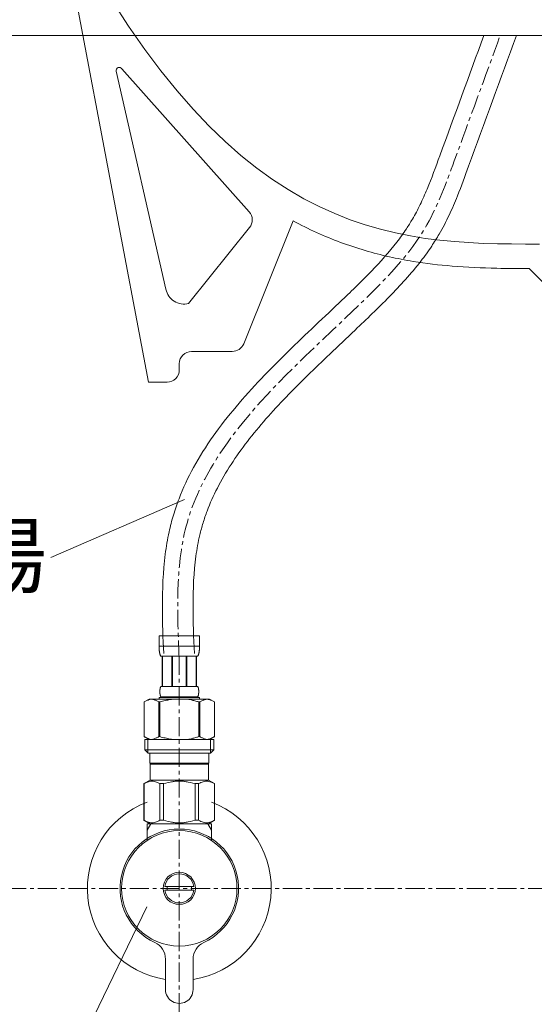
# Model space of a CAD drawing. Units: millimetres. Extents: x 111 to 4311, y 86 to 3056.
# Drawn here: x 1209 to 1377, y 1151 to 1472 of the extents above; entities that cross this region are included whole.
import ezdxf
from ezdxf.enums import TextEntityAlignment as Align

# ---------------------------------------------------------------- set-up
doc = ezdxf.new("R2010")
doc.units = ezdxf.units.MM
doc.linetypes.add('CENTER1', pattern=[10, 6.25, -1.25, 1.25, -1.25])
for name, color, linetype, lineweight in [('中心線', 1, 'CENTER1', 0), ('文字', 4, 'Continuous', 15), ('止水栓', 252, 'Continuous', 15), ('洗面', 150, 'Continuous', 15), ('細線', 7, 'Continuous', 9)]:
    doc.layers.add(name, color=color, linetype=linetype, lineweight=lineweight)
doc.styles.add('japanese', font='romans.shx', dxfattribs={"bigfont": 'bigfont.shx'})

msp = doc.modelspace()

# ---------------------------------------------------------------- linework, layer by layer
at = {"layer": '中心線'}
for p, q in [((1261.37, 1264.82), (1261.37, 636.99)), ((1651.43, 1188.99), (1171.31, 1188.99))]:
    msp.add_line(p, q, dxfattribs=at)
msp.add_open_spline([(1261.37, 1263.49), (1260.71, 1278.52), (1258.66, 1324.97), (1307.03, 1365.42), (1341.85, 1400.85), (1348.47, 1418.91), (1351.09, 1426.07), (1356.09, 1439.71), (1361.09, 1453.35), (1366.09, 1466.99)], degree=3, knots=[0, 0, 0, 0, 43.638643, 134.94388, 169.422456, 192.023662, 192.023662, 192.023662, 235.125773, 235.125773, 235.125773, 235.125773], dxfattribs=at)
at = {"layer": '文字', "linetype": 'Continuous', "lineweight": 5}
for p, q in [((1263.04, 1315.73), (1219.49, 1296.87)), ((1250.8, 1182.93), (1216.1, 1111.33))]:
    msp.add_line(p, q, dxfattribs=at)
at = {"layer": '止水栓'}
for p, q in [((1254.77, 1271.26), (1267.97, 1271.26)), ((1254.77, 1271.26), (1254.77, 1267.85)), ((1267.97, 1267.85), (1267.97, 1271.26)), ((1267.97, 1267.96), (1254.77, 1267.96)), ((1254.77, 1267.73), (1254.77, 1267.85)), ((1254.77, 1267.62), (1254.77, 1267.73)), ((1254.78, 1267.5), (1254.77, 1267.62)), ((1267.96, 1267.5), (1267.97, 1267.62)), ((1267.97, 1267.73), (1267.97, 1267.85)), ((1267.97, 1267.62), (1267.97, 1267.73)), ((1254.78, 1267.39), (1254.78, 1267.5)), ((1254.78, 1267.28), (1254.78, 1267.39)), ((1254.79, 1267.16), (1254.78, 1267.28)), ((1254.79, 1267.05), (1254.79, 1267.16)), ((1254.8, 1266.94), (1254.79, 1267.05)), ((1254.81, 1266.82), (1254.8, 1266.94)), ((1254.82, 1266.71), (1254.81, 1266.82)), ((1254.83, 1266.6), (1254.82, 1266.71)), ((1254.84, 1266.49), (1254.83, 1266.6)), ((1254.85, 1266.38), (1254.84, 1266.49)), ((1254.86, 1266.26), (1254.85, 1266.38)), ((1254.88, 1266.15), (1254.86, 1266.26)), ((1254.89, 1266.04), (1254.88, 1266.15)), ((1254.91, 1265.93), (1254.89, 1266.04)), ((1254.93, 1265.82), (1254.91, 1265.93)), ((1254.95, 1265.71), (1254.93, 1265.82)), ((1254.98, 1265.6), (1254.95, 1265.71)), ((1255, 1265.5), (1254.98, 1265.6)), ((1255.03, 1265.39), (1255, 1265.5)), ((1255.06, 1265.28), (1255.03, 1265.39)), ((1255.09, 1265.18), (1255.06, 1265.28)), ((1255.13, 1265.07), (1255.09, 1265.18)), ((1255.17, 1264.97), (1255.13, 1265.07)), ((1255.22, 1264.86), (1255.17, 1264.97)), ((1255.26, 1264.76), (1255.22, 1264.86)), ((1255.32, 1264.66), (1255.26, 1264.76)), ((1267.42, 1264.66), (1255.32, 1264.66)), ((1255.73, 1264.66), (1255.73, 1254.76)), ((1255.83, 1264.66), (1255.83, 1254.76)), ((1255.85, 1264.66), (1255.85, 1254.76)), ((1258.94, 1264.66), (1258.94, 1254.76)), ((1259.17, 1264.66), (1259.17, 1254.76)), ((1263.57, 1264.66), (1263.57, 1254.76)), ((1263.8, 1264.66), (1263.8, 1254.76)), ((1266.89, 1254.76), (1266.89, 1264.66)), ((1266.91, 1264.66), (1266.91, 1254.76)), ((1267.01, 1264.66), (1267.01, 1254.76)), ((1267.42, 1264.66), (1267.47, 1264.76)), ((1267.47, 1264.76), (1267.52, 1264.86)), ((1267.52, 1264.86), (1267.57, 1264.97)), ((1267.57, 1264.97), (1267.61, 1265.07)), ((1267.61, 1265.07), (1267.64, 1265.18)), ((1267.64, 1265.18), (1267.68, 1265.28)), ((1267.68, 1265.28), (1267.71, 1265.39)), ((1267.71, 1265.39), (1267.74, 1265.5)), ((1267.74, 1265.5), (1267.76, 1265.6)), ((1267.76, 1265.6), (1267.79, 1265.71)), ((1267.79, 1265.71), (1267.81, 1265.82)), ((1267.81, 1265.82), (1267.83, 1265.93)), ((1267.83, 1265.93), (1267.84, 1266.04)), ((1267.84, 1266.04), (1267.86, 1266.15)), ((1267.86, 1266.15), (1267.88, 1266.26)), ((1267.88, 1266.26), (1267.89, 1266.38)), ((1267.89, 1266.38), (1267.9, 1266.49)), ((1267.9, 1266.49), (1267.91, 1266.6)), ((1267.91, 1266.6), (1267.92, 1266.71)), ((1267.92, 1266.71), (1267.93, 1266.82)), ((1267.93, 1266.82), (1267.94, 1266.94)), ((1267.94, 1266.94), (1267.95, 1267.05)), ((1267.95, 1267.16), (1267.96, 1267.28)), ((1267.95, 1267.05), (1267.95, 1267.16)), ((1267.96, 1267.39), (1267.96, 1267.5)), ((1267.96, 1267.28), (1267.96, 1267.39)), ((1255.03, 1253.21), (1255.04, 1253.26)), ((1255.03, 1253.16), (1255.03, 1253.21)), ((1255.03, 1253.11), (1255.03, 1253.16)), ((1255.03, 1253.06), (1255.03, 1253.11)), ((1255.03, 1253.01), (1255.03, 1253.06)), ((1255.04, 1252.96), (1255.03, 1253.01)), ((1255.04, 1253.46), (1255.05, 1253.51)), ((1255.04, 1253.41), (1255.04, 1253.46)), ((1255.04, 1253.36), (1255.04, 1253.41)), ((1255.04, 1253.31), (1255.04, 1253.36)), ((1255.04, 1253.26), (1255.04, 1253.31)), ((1255.04, 1252.91), (1255.04, 1252.96)), ((1255.04, 1252.86), (1255.04, 1252.91)), ((1255.04, 1252.81), (1255.04, 1252.86)), ((1255.04, 1252.76), (1255.04, 1252.81)), ((1255.05, 1252.71), (1255.04, 1252.76)), ((1255.05, 1253.61), (1255.06, 1253.66)), ((1255.05, 1253.56), (1255.05, 1253.61)), ((1255.05, 1253.51), (1255.05, 1253.56)), ((1255.05, 1252.66), (1255.05, 1252.71)), ((1255.05, 1252.61), (1255.05, 1252.66)), ((1255.06, 1252.56), (1255.05, 1252.61)), ((1255.06, 1253.71), (1255.07, 1253.76)), ((1255.06, 1253.66), (1255.06, 1253.71)), ((1255.06, 1252.51), (1255.06, 1252.56)), ((1255.07, 1252.46), (1255.06, 1252.51)), ((1255.07, 1253.81), (1255.08, 1253.86)), ((1255.07, 1253.76), (1255.07, 1253.81)), ((1255.07, 1252.41), (1255.07, 1252.46)), ((1255.08, 1252.36), (1255.07, 1252.41)), ((1255.08, 1253.91), (1255.09, 1253.96)), ((1255.08, 1253.86), (1255.08, 1253.91)), ((1255.08, 1252.31), (1255.08, 1252.36)), ((1255.09, 1252.26), (1255.08, 1252.31)), ((1255.09, 1253.96), (1255.1, 1254.01)), ((1255.1, 1252.21), (1255.09, 1252.26)), ((1255.1, 1254.01), (1255.11, 1254.06)), ((1255.11, 1252.16), (1255.1, 1252.21)), ((1255.11, 1254.06), (1255.12, 1254.11)), ((1255.12, 1252.11), (1255.11, 1252.16)), ((1255.12, 1254.16), (1255.13, 1254.21)), ((1255.12, 1254.11), (1255.12, 1254.16)), ((1255.12, 1252.06), (1255.12, 1252.11)), ((1255.13, 1252.01), (1255.12, 1252.06)), ((1255.13, 1254.21), (1255.15, 1254.26)), ((1255.15, 1251.96), (1255.13, 1252.01)), ((1255.15, 1254.26), (1255.16, 1254.31)), ((1255.16, 1251.91), (1255.15, 1251.96)), ((1255.16, 1254.31), (1255.17, 1254.36)), ((1255.17, 1251.86), (1255.16, 1251.91)), ((1255.17, 1254.36), (1255.18, 1254.41)), ((1255.18, 1251.81), (1255.17, 1251.86)), ((1255.18, 1254.41), (1255.2, 1254.46)), ((1255.2, 1251.76), (1255.18, 1251.81)), ((1255.2, 1254.46), (1255.21, 1254.51)), ((1255.21, 1251.71), (1255.2, 1251.76)), ((1255.21, 1254.51), (1255.23, 1254.56)), ((1255.23, 1251.66), (1255.21, 1251.71)), ((1255.23, 1254.56), (1255.25, 1254.61)), ((1255.25, 1251.61), (1255.23, 1251.66)), ((1255.25, 1254.61), (1255.27, 1254.66)), ((1255.27, 1251.56), (1255.25, 1251.61)), ((1255.27, 1254.66), (1255.29, 1254.71)), ((1255.29, 1251.51), (1255.27, 1251.56)), ((1255.29, 1254.71), (1255.32, 1254.76)), ((1255.32, 1254.76), (1267.42, 1254.76)), ((1267.45, 1254.71), (1267.42, 1254.76)), ((1267.47, 1254.66), (1267.45, 1254.71)), ((1267.45, 1251.51), (1267.47, 1251.56)), ((1267.49, 1254.61), (1267.47, 1254.66)), ((1267.47, 1251.56), (1267.49, 1251.61)), ((1267.51, 1254.56), (1267.49, 1254.61)), ((1267.49, 1251.61), (1267.51, 1251.66)), ((1267.53, 1254.51), (1267.51, 1254.56)), ((1267.51, 1251.66), (1267.53, 1251.71)), ((1267.54, 1254.46), (1267.53, 1254.51)), ((1267.53, 1251.71), (1267.54, 1251.76)), ((1267.56, 1254.41), (1267.54, 1254.46)), ((1267.54, 1251.76), (1267.56, 1251.81)), ((1267.57, 1254.36), (1267.56, 1254.41)), ((1267.56, 1251.81), (1267.57, 1251.86)), ((1267.58, 1254.31), (1267.57, 1254.36)), ((1267.57, 1251.86), (1267.58, 1251.91)), ((1267.59, 1254.26), (1267.58, 1254.31)), ((1267.58, 1251.91), (1267.59, 1251.96)), ((1267.6, 1254.21), (1267.59, 1254.26)), ((1267.59, 1251.96), (1267.6, 1252.01)), ((1267.61, 1254.16), (1267.6, 1254.21)), ((1267.6, 1252.01), (1267.61, 1252.06)), ((1267.62, 1254.11), (1267.61, 1254.16)), ((1267.61, 1252.06), (1267.62, 1252.11)), ((1267.63, 1254.06), (1267.62, 1254.11)), ((1267.62, 1252.11), (1267.63, 1252.16)), ((1267.64, 1254.01), (1267.63, 1254.06)), ((1267.63, 1252.16), (1267.64, 1252.21)), ((1267.65, 1253.96), (1267.64, 1254.01)), ((1267.64, 1252.21), (1267.65, 1252.26)), ((1267.65, 1253.91), (1267.65, 1253.96)), ((1267.66, 1253.86), (1267.65, 1253.91)), ((1267.65, 1252.31), (1267.66, 1252.36)), ((1267.65, 1252.26), (1267.65, 1252.31)), ((1267.67, 1253.81), (1267.66, 1253.86)), ((1267.66, 1252.36), (1267.67, 1252.41)), ((1267.67, 1253.76), (1267.67, 1253.81)), ((1267.68, 1253.71), (1267.67, 1253.76)), ((1267.67, 1252.46), (1267.68, 1252.51)), ((1267.67, 1252.41), (1267.67, 1252.46)), ((1267.68, 1253.66), (1267.68, 1253.71)), ((1267.69, 1253.61), (1267.68, 1253.66)), ((1267.68, 1252.56), (1267.69, 1252.61)), ((1267.68, 1252.51), (1267.68, 1252.56)), ((1267.69, 1253.56), (1267.69, 1253.61)), ((1267.69, 1253.51), (1267.69, 1253.56)), ((1267.7, 1253.46), (1267.69, 1253.51)), ((1267.69, 1252.71), (1267.7, 1252.76)), ((1267.69, 1252.66), (1267.69, 1252.71)), ((1267.69, 1252.61), (1267.69, 1252.66)), ((1267.7, 1253.41), (1267.7, 1253.46)), ((1267.7, 1253.36), (1267.7, 1253.41)), ((1267.7, 1253.31), (1267.7, 1253.36)), ((1267.7, 1253.26), (1267.7, 1253.31)), ((1267.7, 1253.21), (1267.7, 1253.26)), ((1267.71, 1253.16), (1267.7, 1253.21)), ((1267.7, 1253.01), (1267.71, 1253.06)), ((1267.7, 1252.96), (1267.7, 1253.01)), ((1267.7, 1252.91), (1267.7, 1252.96)), ((1267.7, 1252.86), (1267.7, 1252.91)), ((1267.7, 1252.81), (1267.7, 1252.86)), ((1267.7, 1252.76), (1267.7, 1252.81)), ((1267.71, 1253.11), (1267.71, 1253.16)), ((1267.71, 1253.06), (1267.71, 1253.11)), ((1251.52, 1250.69), (1249.87, 1249.74)), ((1249.87, 1249.74), (1250.09, 1249.86)), ((1249.87, 1249.74), (1249.87, 1238.45)), ((1249.87, 1249.74), (1249.87, 1238.45)), ((1249.87, 1249.74), (1249.87, 1249.74)), ((1250.09, 1249.86), (1250.31, 1249.97)), ((1250.31, 1249.97), (1250.52, 1250.08)), ((1250.52, 1250.08), (1250.73, 1250.18)), ((1250.73, 1250.18), (1250.95, 1250.28)), ((1250.95, 1250.28), (1251.16, 1250.36)), ((1251.16, 1250.36), (1251.37, 1250.44)), ((1251.37, 1250.44), (1251.58, 1250.51)), ((1251.52, 1250.69), (1271.22, 1250.69)), ((1251.58, 1250.51), (1251.79, 1250.58)), ((1251.79, 1250.58), (1252, 1250.64)), ((1252, 1250.64), (1252.21, 1250.69)), ((1252.31, 1250.69), (1252.52, 1250.64)), ((1252.52, 1250.64), (1252.73, 1250.58)), ((1252.73, 1250.58), (1252.94, 1250.51)), ((1252.94, 1250.51), (1253.15, 1250.44)), ((1253.15, 1250.44), (1253.36, 1250.36)), ((1253.36, 1250.36), (1253.57, 1250.28)), ((1253.57, 1250.28), (1253.78, 1250.18)), ((1253.78, 1250.18), (1253.57, 1250.28)), ((1253.78, 1250.18), (1253.99, 1250.08)), ((1253.99, 1250.08), (1253.78, 1250.18)), ((1253.99, 1250.08), (1254.21, 1249.98)), ((1254.21, 1249.98), (1253.99, 1250.08)), ((1254.21, 1249.98), (1254.43, 1249.86)), ((1254.43, 1249.86), (1254.21, 1249.98)), ((1254.43, 1249.86), (1254.64, 1249.74)), ((1254.64, 1249.74), (1254.43, 1249.86)), ((1254.64, 1249.74), (1254.64, 1238.45)), ((1254.64, 1249.74), (1255, 1249.74)), ((1254.77, 1251.24), (1254.77, 1250.69)), ((1267.97, 1251.24), (1254.77, 1251.24)), ((1255, 1249.74), (1255.44, 1249.86)), ((1255.44, 1249.86), (1255, 1249.74)), ((1255, 1249.74), (1255, 1238.45)), ((1255.32, 1251.46), (1255.29, 1251.51)), ((1255.32, 1251.46), (1255.32, 1251.24)), ((1267.42, 1251.46), (1255.32, 1251.46)), ((1255.44, 1249.86), (1255.87, 1249.97)), ((1255.87, 1249.97), (1255.44, 1249.86)), ((1255.87, 1249.97), (1256.3, 1250.08)), ((1256.3, 1250.08), (1255.87, 1249.97)), ((1256.3, 1250.08), (1256.73, 1250.18)), ((1256.73, 1250.18), (1256.3, 1250.08)), ((1256.73, 1250.18), (1257.15, 1250.28)), ((1257.15, 1250.28), (1256.73, 1250.18)), ((1257.58, 1250.36), (1257.15, 1250.28)), ((1257.58, 1250.36), (1258, 1250.44)), ((1258, 1250.44), (1257.58, 1250.36)), ((1258, 1250.44), (1258.42, 1250.51)), ((1258.42, 1250.51), (1258, 1250.44)), ((1258.84, 1250.58), (1258.42, 1250.51)), ((1259.26, 1250.64), (1258.84, 1250.58)), ((1259.68, 1250.69), (1259.26, 1250.64)), ((1267.3, 1249.86), (1267.74, 1249.74)), ((1267.42, 1251.46), (1267.45, 1251.51)), ((1267.42, 1251.46), (1267.42, 1251.24)), ((1267.74, 1249.74), (1267.74, 1238.45)), ((1268.09, 1249.74), (1267.74, 1249.74)), ((1267.97, 1251.24), (1267.97, 1250.69)), ((1268.31, 1249.86), (1268.09, 1249.74)), ((1268.09, 1249.74), (1268.31, 1249.86)), ((1268.09, 1249.74), (1268.09, 1238.45)), ((1268.53, 1249.98), (1268.31, 1249.86)), ((1268.75, 1250.08), (1268.53, 1249.98)), ((1268.53, 1249.98), (1268.75, 1250.08)), ((1268.96, 1250.18), (1268.75, 1250.08)), ((1268.75, 1250.08), (1268.96, 1250.18)), ((1269.17, 1250.28), (1268.96, 1250.18)), ((1268.96, 1250.18), (1269.17, 1250.28)), ((1269.38, 1250.36), (1269.17, 1250.28)), ((1269.17, 1250.28), (1269.38, 1250.36)), ((1269.59, 1250.44), (1269.38, 1250.36)), ((1269.38, 1250.36), (1269.59, 1250.44)), ((1269.8, 1250.51), (1269.59, 1250.44)), ((1270.01, 1250.58), (1269.8, 1250.51)), ((1270.22, 1250.64), (1270.01, 1250.58)), ((1270.43, 1250.69), (1270.22, 1250.64)), ((1270.74, 1250.64), (1270.53, 1250.69)), ((1270.95, 1250.58), (1270.74, 1250.64)), ((1271.16, 1250.51), (1270.95, 1250.58)), ((1271.37, 1250.44), (1271.16, 1250.51)), ((1271.22, 1250.69), (1272.87, 1249.74)), ((1271.58, 1250.36), (1271.37, 1250.44)), ((1271.79, 1250.28), (1271.58, 1250.36)), ((1272, 1250.18), (1271.79, 1250.28)), ((1272.22, 1250.08), (1272, 1250.18)), ((1272.43, 1249.97), (1272.22, 1250.08)), ((1272.65, 1249.86), (1272.43, 1249.97)), ((1272.87, 1249.74), (1272.65, 1249.86)), ((1272.87, 1249.74), (1272.87, 1238.45)), ((1272.87, 1249.74), (1272.87, 1249.74)), ((1250.09, 1238.32), (1249.87, 1238.45)), ((1249.87, 1238.45), (1249.87, 1238.45)), ((1249.87, 1238.44), (1251.52, 1237.49)), ((1250.31, 1238.21), (1250.09, 1238.32)), ((1250.09, 1237.49), (1250.09, 1234.19)), ((1250.09, 1237.49), (1272.64, 1237.49)), ((1250.52, 1238.1), (1250.31, 1238.21)), ((1250.73, 1238), (1250.52, 1238.1)), ((1250.95, 1237.91), (1250.73, 1238)), ((1251.16, 1237.82), (1250.95, 1237.91)), ((1251.14, 1237.49), (1251.14, 1233.09)), ((1251.37, 1237.74), (1251.16, 1237.82)), ((1251.58, 1237.67), (1251.37, 1237.74)), ((1251.79, 1237.6), (1251.58, 1237.67)), ((1252, 1237.54), (1251.79, 1237.6)), ((1252.21, 1237.49), (1252, 1237.54)), ((1252.52, 1237.54), (1252.31, 1237.49)), ((1252.73, 1237.6), (1252.52, 1237.54)), ((1252.94, 1237.67), (1252.73, 1237.6)), ((1253.15, 1237.74), (1252.94, 1237.67)), ((1253.36, 1237.82), (1253.15, 1237.74)), ((1253.57, 1237.91), (1253.36, 1237.82)), ((1253.78, 1238), (1253.57, 1237.91)), ((1253.99, 1238.1), (1253.78, 1238)), ((1254.21, 1238.21), (1253.99, 1238.1)), ((1254.43, 1238.32), (1254.21, 1238.21)), ((1254.64, 1238.45), (1254.43, 1238.32)), ((1254.64, 1238.45), (1255, 1238.45)), ((1255.44, 1238.32), (1255, 1238.45)), ((1255.87, 1238.21), (1255.44, 1238.32)), ((1256.3, 1238.1), (1255.87, 1238.21)), ((1256.73, 1238), (1256.3, 1238.1)), ((1257.15, 1237.91), (1256.73, 1238)), ((1257.58, 1237.82), (1257.15, 1237.91)), ((1258, 1237.74), (1257.58, 1237.82)), ((1258.42, 1237.67), (1258, 1237.74)), ((1258.84, 1237.6), (1258.42, 1237.67)), ((1259.26, 1237.54), (1258.84, 1237.6)), ((1259.68, 1237.49), (1259.26, 1237.54)), ((1267.3, 1238.32), (1267.74, 1238.45)), ((1268.09, 1238.45), (1267.74, 1238.45)), ((1268.09, 1238.45), (1268.31, 1238.32)), ((1268.31, 1238.32), (1268.53, 1238.21)), ((1268.53, 1238.21), (1268.75, 1238.1)), ((1268.75, 1238.1), (1268.96, 1238)), ((1268.96, 1238), (1269.17, 1237.91)), ((1269.17, 1237.91), (1269.38, 1237.82)), ((1269.38, 1237.82), (1269.59, 1237.74)), ((1269.59, 1237.74), (1269.8, 1237.67)), ((1269.8, 1237.67), (1270.01, 1237.6)), ((1270.01, 1237.6), (1270.22, 1237.54)), ((1270.22, 1237.54), (1270.43, 1237.49)), ((1270.53, 1237.49), (1270.74, 1237.54)), ((1270.74, 1237.54), (1270.95, 1237.6)), ((1270.95, 1237.6), (1271.16, 1237.67)), ((1271.16, 1237.67), (1271.37, 1237.74)), ((1272.87, 1238.44), (1271.22, 1237.49)), ((1271.37, 1237.74), (1271.58, 1237.82)), ((1271.58, 1237.82), (1271.79, 1237.91)), ((1271.6, 1237.49), (1271.6, 1233.09)), ((1271.79, 1237.91), (1272, 1238)), ((1272, 1238), (1272.22, 1238.1)), ((1272.22, 1238.1), (1272.43, 1238.21)), ((1272.43, 1238.21), (1272.65, 1238.32)), ((1272.64, 1237.49), (1272.64, 1234.19)), ((1272.65, 1238.32), (1272.87, 1238.45)), ((1272.87, 1238.45), (1272.87, 1238.45)), ((1250.09, 1234.19), (1251.19, 1233.09)), ((1272.64, 1234.19), (1250.09, 1234.19)), ((1271.6, 1233.09), (1251.14, 1233.09)), ((1251.74, 1233.09), (1251.74, 1229.79)), ((1270.99, 1233.09), (1270.99, 1229.79)), ((1272.64, 1234.19), (1271.54, 1233.09)), ((1251.74, 1229.79), (1270.99, 1229.79)), ((1252.21, 1229.79), (1251.88, 1229.46)), ((1251.88, 1229.46), (1251.88, 1224.29)), ((1251.88, 1229.46), (1270.86, 1229.46)), ((1270.53, 1229.79), (1270.86, 1229.46)), ((1270.86, 1229.46), (1270.86, 1224.29)), ((1249.84, 1223.12), (1251.88, 1224.29)), ((1249.84, 1223.12), (1249.86, 1223.13)), ((1249.86, 1223.13), (1249.84, 1223.12)), ((1249.84, 1223.12), (1249.84, 1211.17)), ((1249.87, 1223.12), (1249.84, 1223.12)), ((1249.87, 1223.12), (1250.25, 1223.31)), ((1249.87, 1223.12), (1249.87, 1211.17)), ((1250.25, 1223.31), (1250.63, 1223.47)), ((1250.25, 1223.31), (1250.63, 1223.47)), ((1250.63, 1223.47), (1251, 1223.61)), ((1250.63, 1223.47), (1251, 1223.61)), ((1251, 1223.61), (1251.37, 1223.73)), ((1251, 1223.61), (1251.37, 1223.73)), ((1251.37, 1223.73), (1251.74, 1223.83)), ((1251.74, 1223.83), (1252.11, 1223.9)), ((1270.86, 1224.29), (1251.88, 1224.29)), ((1252.83, 1223.9), (1253.19, 1223.83)), ((1253.19, 1223.83), (1253.56, 1223.73)), ((1253.56, 1223.73), (1253.93, 1223.61)), ((1253.93, 1223.61), (1254.3, 1223.47)), ((1254.3, 1223.47), (1254.68, 1223.31)), ((1254.68, 1223.31), (1255.06, 1223.12)), ((1255.06, 1223.12), (1255.06, 1211.17)), ((1256.18, 1223.12), (1255.06, 1223.12)), ((1256.18, 1223.12), (1256.94, 1223.31)), ((1256.18, 1223.12), (1256.18, 1211.17)), ((1256.94, 1223.31), (1257.69, 1223.47)), ((1257.69, 1223.47), (1258.44, 1223.61)), ((1260.27, 1223.95), (1261, 1223.97)), ((1261.74, 1223.97), (1261, 1223.97)), ((1261.74, 1223.97), (1262.47, 1223.95)), ((1262.47, 1223.95), (1261.74, 1223.97)), ((1265.04, 1223.47), (1264.3, 1223.61)), ((1265.8, 1223.31), (1265.04, 1223.47)), ((1266.56, 1223.12), (1265.8, 1223.31)), ((1266.56, 1223.12), (1266.56, 1211.17)), ((1266.56, 1223.12), (1267.68, 1223.12)), ((1268.06, 1223.31), (1267.68, 1223.12)), ((1267.68, 1223.12), (1267.68, 1211.17)), ((1268.44, 1223.47), (1268.06, 1223.31)), ((1268.81, 1223.61), (1268.44, 1223.47)), ((1269.18, 1223.73), (1268.81, 1223.61)), ((1269.54, 1223.83), (1269.18, 1223.73)), ((1269.91, 1223.9), (1269.54, 1223.83)), ((1271, 1223.83), (1270.63, 1223.9)), ((1272.9, 1223.12), (1270.86, 1224.29)), ((1271.37, 1223.73), (1271, 1223.83)), ((1271.74, 1223.61), (1271.37, 1223.73)), ((1271.74, 1223.61), (1271.37, 1223.73)), ((1272.11, 1223.47), (1271.74, 1223.61)), ((1272.11, 1223.47), (1271.74, 1223.61)), ((1272.49, 1223.31), (1272.11, 1223.47)), ((1272.49, 1223.31), (1272.11, 1223.47)), ((1272.87, 1223.12), (1272.49, 1223.31)), ((1272.87, 1223.12), (1272.87, 1211.17)), ((1251.88, 1209.99), (1249.84, 1211.17)), ((1249.86, 1211.16), (1249.84, 1211.17)), ((1249.87, 1211.17), (1249.84, 1211.17)), ((1251.88, 1209.99), (1249.86, 1211.16)), ((1249.87, 1211.17), (1250.25, 1210.98)), ((1250.25, 1210.98), (1250.63, 1210.82)), ((1250.63, 1210.82), (1251, 1210.67)), ((1250.87, 1207.98), (1252.03, 1209.99)), ((1250.87, 1204.72), (1250.87, 1209.99)), ((1250.87, 1209.99), (1271.87, 1209.99)), ((1251, 1210.67), (1251.37, 1210.56)), ((1251.37, 1210.56), (1251.74, 1210.46)), ((1251.74, 1210.46), (1252.11, 1210.39)), ((1252.83, 1210.39), (1253.19, 1210.46)), ((1253.19, 1210.46), (1253.56, 1210.56)), ((1253.56, 1210.56), (1253.93, 1210.67)), ((1253.93, 1210.67), (1254.3, 1210.82)), ((1254.3, 1210.82), (1254.68, 1210.98)), ((1254.68, 1210.98), (1255.06, 1211.17)), ((1256.18, 1211.17), (1255.06, 1211.17)), ((1256.18, 1211.17), (1256.94, 1210.98)), ((1256.94, 1210.98), (1257.69, 1210.82)), ((1257.69, 1210.82), (1258.44, 1210.67)), ((1260.27, 1210.34), (1261, 1210.31)), ((1261, 1210.31), (1261.74, 1210.31)), ((1261.74, 1210.31), (1262.47, 1210.34)), ((1262.47, 1210.34), (1261.74, 1210.31)), ((1265.04, 1210.82), (1264.3, 1210.67)), ((1265.8, 1210.98), (1265.04, 1210.82)), ((1266.56, 1211.17), (1265.8, 1210.98)), ((1266.56, 1211.17), (1267.68, 1211.17)), ((1268.06, 1210.98), (1267.68, 1211.17)), ((1268.44, 1210.82), (1268.06, 1210.98)), ((1268.81, 1210.67), (1268.44, 1210.82)), ((1269.18, 1210.56), (1268.81, 1210.67)), ((1269.54, 1210.46), (1269.18, 1210.56)), ((1269.91, 1210.39), (1269.54, 1210.46)), ((1271, 1210.46), (1270.63, 1210.39)), ((1270.71, 1209.99), (1271.87, 1207.98)), ((1270.83, 1209.99), (1272.85, 1211.16)), ((1270.86, 1209.99), (1272.9, 1211.17)), ((1270.86, 1209.99), (1272.88, 1211.16)), ((1271.37, 1210.56), (1271, 1210.46)), ((1271.74, 1210.67), (1271.37, 1210.56)), ((1272.11, 1210.82), (1271.74, 1210.67)), ((1271.87, 1209.99), (1271.87, 1204.72)), ((1272.49, 1210.98), (1272.11, 1210.82)), ((1272.87, 1211.17), (1272.49, 1210.98)), ((1272.87, 1211.17), (1272.9, 1211.17)), ((1272.88, 1211.16), (1272.9, 1211.17)), ((1266.08, 1189.59), (1256.66, 1189.59)), ((1256.66, 1188.39), (1266.08, 1188.39)), ((1256.87, 1165.92), (1256.87, 1155.99)), ((1265.87, 1155.99), (1265.87, 1165.92))]:
    msp.add_line(p, q, dxfattribs=at)
for radius in [18.82, 5.25]:
    msp.add_circle((1261.37, 1188.99), radius, dxfattribs=at)
for centre, radius, start, end in [((1261.37, 1188.99), 30, 110.4873, 261.3731), ((1261.37, 1188.99), 30, 278.6269, 69.5127), ((1261.37, 1188.99), 19.35, 294.469, 245.531), ((1261.37, 1188.99), 4.75, 7.2567, 172.7433), ((1261.37, 1188.99), 4.75, 187.2567, 352.7433), ((1261.37, 1188.99), 3.95, 171.263, 188.737), ((1261.37, 1188.99), 3.95, 351.263, 8.737), ((1250.87, 1165.92), 6, 0, 65.531), ((1271.87, 1165.92), 6, 114.469, 180), ((1261.37, 1155.99), 4.5, 180, 0.0003)]:
    msp.add_arc(centre, radius, start, end, dxfattribs=at)
for points, knots in [([(1256.28, 1265.49), (1256.06, 1270.51), (1255.86, 1275.57), (1255.83, 1286.42), (1256.06, 1292.21), (1257.1, 1300.34), (1257.5, 1302.76), (1258.42, 1307), (1258.9, 1308.84), (1259.99, 1312.46), (1260.6, 1314.24), (1262.63, 1319.5), (1264.23, 1322.9), (1269.88, 1333.19), (1274.63, 1339.73), (1285.13, 1352.2), (1290.89, 1358.13), (1302.69, 1369.66), (1308.73, 1375.25), (1316.18, 1382.36), (1317.8, 1383.91), (1320.97, 1387.02), (1322.53, 1388.57), (1327.03, 1393.25), (1329.84, 1396.4), (1333.45, 1401.07), (1334.49, 1402.51), (1336.15, 1405), (1336.8, 1406.04), (1337.87, 1407.85), (1338.3, 1408.63), (1339.15, 1410.22), (1339.56, 1411.03), (1340.75, 1413.49), (1341.51, 1415.19), (1343.69, 1420.41), (1345.03, 1424.07), (1346.39, 1427.79), (1346.39, 1427.79), (1346.39, 1427.79), (1346.39, 1427.79), (1351.18, 1440.86), (1355.97, 1453.93), (1360.76, 1466.99)], [2.146527, 2.146527, 2.146527, 2.146527, 16.678638, 16.678638, 33.357276, 33.357276, 40.451535, 40.451535, 45.94764, 45.94764, 51.443746, 51.443746, 62.435958, 62.435958, 85.759962, 85.759962, 109.083966, 109.083966, 132.40797, 132.40797, 138.999981, 138.999981, 145.591992, 145.591992, 158.776015, 158.776015, 164.539958, 164.539958, 168.54045, 168.54045, 171.470785, 171.470785, 174.401121, 174.401121, 180.261791, 180.261791, 192.023662, 192.023662, 192.023662, 192.026815, 192.026815, 192.026815, 233.313569, 233.313569, 233.313569, 233.313569]), ([(1266.29, 1265.49), (1266.06, 1270.75), (1265.85, 1275.94), (1265.84, 1286.63), (1266.08, 1292.09), (1267.11, 1299.64), (1267.53, 1301.94), (1268.37, 1305.51), (1268.73, 1306.82), (1269.52, 1309.41), (1269.96, 1310.69), (1271.4, 1314.51), (1272.53, 1317.01), (1276.47, 1324.69), (1279.8, 1329.73), (1287.4, 1339.59), (1291.67, 1344.4), (1300.76, 1353.87), (1305.57, 1358.52), (1313.2, 1365.76), (1315.96, 1368.36), (1320.6, 1372.75), (1322.48, 1374.54), (1326.21, 1378.14), (1328.06, 1379.96), (1333.52, 1385.51), (1337.01, 1389.34), (1341.42, 1395.03), (1342.6, 1396.65), (1344.57, 1399.6), (1345.39, 1400.91), (1346.76, 1403.25), (1347.32, 1404.27), (1348.38, 1406.32), (1348.9, 1407.35), (1350.37, 1410.47), (1351.27, 1412.57), (1353.42, 1417.9), (1354.61, 1421.15), (1355.78, 1424.35), (1355.78, 1424.35), (1355.78, 1424.35), (1355.78, 1424.35), (1360.99, 1438.56), (1366.2, 1452.78), (1371.41, 1466.99)], [1.725629, 1.725629, 1.725629, 1.725629, 17.030269, 17.030269, 34.060538, 34.060538, 41.776671, 41.776671, 46.35092, 46.35092, 50.925169, 50.925169, 60.073667, 60.073667, 79.369145, 79.369145, 98.664624, 98.664624, 117.960103, 117.960103, 128.807569, 128.807569, 136.273025, 136.273025, 143.738481, 143.738481, 158.669393, 158.669393, 164.403282, 164.403282, 168.796249, 168.796249, 172.078497, 172.078497, 175.360745, 175.360745, 181.925242, 181.925242, 192.023662, 192.023662, 192.023662, 192.026819, 192.026819, 192.026819, 236.937995, 236.937995, 236.937995, 236.937995])]:
    msp.add_open_spline(points, degree=3, knots=knots, dxfattribs=at)
for points in [[(1267.3, 1249.86), (1266.79, 1250), (1266.12, 1250.2), (1265.53, 1250.33), (1264.91, 1250.51), (1264.5, 1250.6), (1264.08, 1250.69)], [(1267.3, 1238.32), (1266.79, 1238.19), (1266.12, 1237.98), (1265.53, 1237.85), (1264.91, 1237.67), (1264.5, 1237.59), (1264.08, 1237.49)], [(1252.11, 1223.9), (1252.4, 1223.94), (1252.59, 1223.94), (1252.83, 1223.9)], [(1258.44, 1223.61), (1259.13, 1223.76), (1260.27, 1223.95)], [(1264.3, 1223.61), (1263.61, 1223.76), (1262.47, 1223.95)], [(1270.63, 1223.9), (1270.34, 1223.94), (1270.15, 1223.94), (1269.91, 1223.9)], [(1252.11, 1210.39), (1252.4, 1210.34), (1252.59, 1210.35), (1252.83, 1210.39)], [(1258.44, 1210.67), (1259.13, 1210.52), (1260.27, 1210.34)], [(1264.3, 1210.67), (1263.61, 1210.52), (1262.47, 1210.34)], [(1270.63, 1210.39), (1270.34, 1210.34), (1270.15, 1210.35), (1269.91, 1210.39)]]:
    msp.add_spline(points, degree=3, dxfattribs=at)
at = {"layer": '洗面'}
for p, q in [((1226.71, 1483.93), (1251.37, 1353.99)), ((1257, 1384.25), (1240.8, 1455.36)), ((1284.16, 1409.52), (1242.64, 1456.07)), ((1282.38, 1366.5), (1298.51, 1406.56)), ((1264.39, 1379.63), (1284.29, 1404.35)), ((1265.37, 1363.99), (1278.67, 1363.99)), ((1261.37, 1357.99), (1261.37, 1359.99)), ((1251.37, 1353.99), (1257.37, 1353.99))]:
    msp.add_line(p, q, dxfattribs=at)
msp.add_lwpolyline([(1375.55, 1390.99), (1380.87, 1385.68), (1380.87, 1353.99)], dxfattribs=at)
for centre, radius, start, end in [((1241.78, 1455.56), 1, 30.7086, 191.3444), ((1281.18, 1406.86), 4, 321.1762, 41.7359), ((1262.89, 1385.43), 6, 191.3444, 284.5582), ((1265.37, 1359.99), 4, 90, 180), ((1278.67, 1367.99), 4, 270, 338.0654), ((1257.37, 1357.99), 4, 270, 0)]:
    msp.add_arc(centre, radius, start, end, dxfattribs=at)
msp.add_open_spline([(1378.87, 1398.99), (1331.02, 1398.99), (1275.25, 1398.99), (1218.18, 1517.3)], degree=3, dxfattribs=at)
msp.add_open_spline([(1298.51, 1406.56), (1303.5, 1403.86), (1311.24, 1400.34), (1321.89, 1396.82), (1329.82, 1394.78), (1339.27, 1392.97), (1350.97, 1391.59), (1363.62, 1391.04), (1372.03, 1391), (1375.55, 1390.99)], degree=3, knots=[20.554894, 20.554894, 20.554894, 20.554894, 22.256163, 23.100557, 23.917555, 24.710811, 25.986589, 27.449168, 28.507524, 28.507524, 28.507524, 28.507524], dxfattribs=at)
at = {"layer": '細線', "linetype": 'Continuous'}
msp.add_line((1811.37, 1466.99), (1011.37, 1466.99), dxfattribs=at)

# ---------------------------------------------------------------- texts
at = {"layer": '文字', "linetype": 'Continuous', "lineweight": 5, "style": 'japanese'}
msp.add_text('湯', height=20, rotation=360, dxfattribs=at).set_placement((1204.54, 1294.82), align=Align.MIDDLE)

doc.saveas('drawing.dxf')
